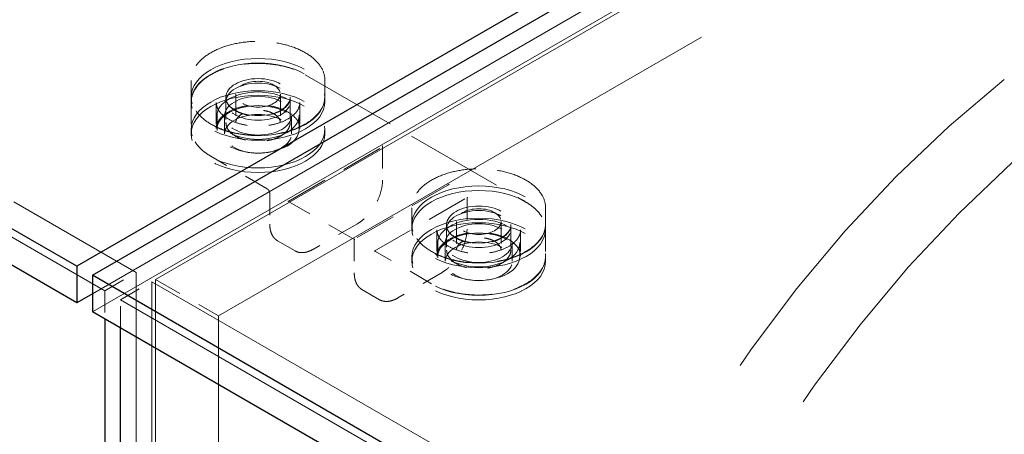
# Model space of a CAD drawing. Units: inches. Extents: x 2 to 196, y 2 to 151.
# Drawn here: x 150 to 155, y 120 to 122 of the extents above; entities that cross this region are included whole.
import ezdxf

# ---------------------------------------------------------------- set-up
doc = ezdxf.new("R2010")
doc.units = ezdxf.units.IN
doc.header["$LTSCALE"] = 18
doc.header["$MEASUREMENT"] = 0
doc.linetypes.add('DASHED', pattern=[0.2067, 0.1654, -0.0413])
doc.layers.add('Hidden (ANSI)', color=7, linetype='DASHED', lineweight=9)
doc.layers.add('Visible (ANSI)', color=7, linetype='Continuous', lineweight=25)

msp = doc.modelspace()

# ---------------------------------------------------------------- linework, layer by layer
at = {"layer": 'Hidden (ANSI)', "ltscale": 1.055548}
for p, q in [((123.1011, 136.9233), (150.8711, 120.8903)), ((122.9564, 136.8398), (150.7264, 120.8068))]:
    msp.add_line(p, q, dxfattribs=at)
at = {"layer": 'Hidden (ANSI)', "ltscale": 1.305801}
msp.add_line((157.541, 124.7604), (150.6702, 120.7935), dxfattribs=at)
at = {"layer": 'Hidden (ANSI)', "ltscale": 1.319435}
msp.add_line((150.6702, 120.7107), (157.6127, 124.7189), dxfattribs=at)
at = {"layer": 'Hidden (ANSI)', "ltscale": 1.085785}
for p, q in [((150.9598, 120.8583), (156.6729, 124.1568)), ((156.9621, 123.9897), (151.249, 120.6913))]:
    msp.add_line(p, q, dxfattribs=at)
at = {"layer": 'Hidden (ANSI)', "ltscale": 0.15141}
msp.add_line((151.6459, 121.7979), (152.6584, 121.2134), dxfattribs=at)
at = {"layer": 'Hidden (ANSI)', "ltscale": 0.009423}
for p, q in [((151.123, 121.7719), (151.123, 121.6984)), ((151.7367, 121.7719), (151.7367, 121.6984)), ((152.1355, 121.1873), (152.1355, 121.1139)), ((152.7491, 121.1873), (152.7491, 121.1139))]:
    msp.add_line(p, q, dxfattribs=at)
at = {"layer": 'Hidden (ANSI)', "ltscale": 0.00261}
for p, q in [((151.123, 121.6741), (151.123, 121.695)), ((151.2826, 121.6741), (151.2826, 121.695)), ((151.5771, 121.6741), (151.5771, 121.695)), ((151.7367, 121.6741), (151.7367, 121.695)), ((151.123, 121.5263), (151.123, 121.5472)), ((151.7367, 121.5263), (151.7367, 121.5472)), ((152.1355, 121.0896), (152.1355, 121.1105)), ((152.295, 121.0896), (152.295, 121.1105)), ((152.5896, 121.0896), (152.5896, 121.1105)), ((152.7491, 121.0896), (152.7491, 121.1105)), ((152.1355, 120.9418), (152.1355, 120.9627)), ((152.7491, 120.9418), (152.7491, 120.9627))]:
    msp.add_line(p, q, dxfattribs=at)
at = {"layer": 'Hidden (ANSI)', "ltscale": 0.014618}
for p, q in [((151.2826, 121.6917), (151.2826, 121.5781)), ((151.5771, 121.6917), (151.5771, 121.5781)), ((152.295, 121.1072), (152.295, 120.9936)), ((152.5896, 121.1072), (152.5896, 120.9936))]:
    msp.add_line(p, q, dxfattribs=at)
at = {"layer": 'Hidden (ANSI)', "ltscale": 0.016783}
for p, q in [((151.3276, 121.7084), (151.3276, 121.5781)), ((151.5321, 121.7084), (151.5321, 121.5781)), ((152.34, 121.1239), (152.34, 120.9936)), ((152.5446, 121.1239), (152.5446, 120.9936))]:
    msp.add_line(p, q, dxfattribs=at)
at = {"layer": 'Hidden (ANSI)', "ltscale": 0.015484}
for p, q in [((151.123, 121.6708), (151.123, 121.5505)), ((151.2381, 121.6708), (151.2381, 121.5505)), ((151.6216, 121.6708), (151.6216, 121.5505)), ((152.2505, 121.0863), (152.2505, 120.966)), ((152.6341, 121.0863), (152.6341, 120.966)), ((152.7491, 121.0863), (152.7491, 120.966))]:
    msp.add_line(p, q, dxfattribs=at)
at = {"layer": 'Hidden (ANSI)', "ltscale": 0.008012}
for p, q in [((151.2417, 121.5472), (151.2417, 121.6098)), ((151.618, 121.5472), (151.618, 121.6098)), ((152.2541, 120.9627), (152.2541, 121.0253)), ((152.6305, 120.9627), (152.6305, 121.0253))]:
    msp.add_line(p, q, dxfattribs=at)
at = {"layer": 'Hidden (ANSI)', "ltscale": 0.010722}
for p, q in [((151.276, 121.5263), (151.276, 121.6098)), ((151.5837, 121.5263), (151.5837, 121.6098)), ((152.2885, 120.9418), (152.2885, 121.0253)), ((152.5961, 120.9418), (152.5961, 121.0253))]:
    msp.add_line(p, q, dxfattribs=at)
at = {"layer": 'Hidden (ANSI)', "ltscale": 0.063967}
for p, q in [((151.5716, 121.2182), (151.9997, 121.4654)), ((152.3005, 121.2917), (151.8724, 121.0445)), ((151.9626, 120.9885), (152.3907, 121.2357))]:
    msp.add_line(p, q, dxfattribs=at)
at = {"layer": 'Hidden (ANSI)', "ltscale": 0.01994}
msp.add_line((152.0009, 121.468), (152.0009, 121.3134), dxfattribs=at)
at = {"layer": 'Hidden (ANSI)', "ltscale": 0.038427}
for p, q in [((151.4712, 121.2748), (151.2137, 121.4234)), ((152.2262, 120.8389), (151.9687, 120.9875))]:
    msp.add_line(p, q, dxfattribs=at)
at = {"layer": 'Hidden (ANSI)', "ltscale": 0.000726854}
msp.add_line((152.3063, 121.295), (152.3005, 121.2917), dxfattribs=at)
at = {"layer": 'Hidden (ANSI)', "ltscale": 0.018081}
for p, q in [((151.4836, 121.2533), (151.4836, 121.113)), ((152.3885, 121.2299), (152.3885, 121.0896))]:
    msp.add_line(p, q, dxfattribs=at)
at = {"layer": 'Hidden (ANSI)', "ltscale": 0.045786}
msp.add_line((151.8724, 121.0412), (151.5658, 121.2182), dxfattribs=at)
at = {"layer": 'Hidden (ANSI)', "ltscale": 0.030202}
for p, q in [((151.886, 121.1144), (151.6835, 120.9975)), ((152.2737, 120.8907), (152.0712, 120.7737))]:
    msp.add_line(p, q, dxfattribs=at)
at = {"layer": 'Hidden (ANSI)', "ltscale": 0.012021}
for p, q in [((151.5997, 120.9896), (151.5187, 121.0364)), ((151.9873, 120.7658), (151.9063, 120.8126))]:
    msp.add_line(p, q, dxfattribs=at)
at = {"layer": 'Hidden (ANSI)', "ltscale": 0.019813}
msp.add_line((151.8712, 121.0428), (151.8712, 120.8892), dxfattribs=at)
at = {"layer": 'Hidden (ANSI)', "ltscale": 0.021544}
for p, q in [((150.7264, 120.8068), (150.8711, 120.8903)), ((150.7982, 120.765), (150.9428, 120.8485))]:
    msp.add_line(p, q, dxfattribs=at)
at = {"layer": 'Hidden (ANSI)', "ltscale": 0.989576}
for p, q in [((150.8711, 120.8903), (150.8711, 108.8655)), ((150.9428, 108.8237), (150.9428, 120.8485))]:
    msp.add_line(p, q, dxfattribs=at)
at = {"layer": 'Hidden (ANSI)', "ltscale": 1.054904}
for p, q in [((150.9428, 120.8485), (178.6959, 104.8253)), ((150.7982, 120.765), (178.5512, 104.7418))]:
    msp.add_line(p, q, dxfattribs=at)
at = {"layer": 'Hidden (ANSI)', "ltscale": 0.043189}
msp.add_line((150.9598, 120.8583), (151.249, 120.6913), dxfattribs=at)
at = {"layer": 'Hidden (ANSI)', "ltscale": 0.999885}
for p, q in [((150.9598, 108.7083), (150.9598, 120.8583)), ((151.249, 120.6913), (151.249, 108.5413))]:
    msp.add_line(p, q, dxfattribs=at)
at = {"layer": 'Hidden (ANSI)', "ltscale": 0.016557}
msp.add_line((150.7264, 120.8068), (150.7264, 120.6782), dxfattribs=at)
at = {"layer": 'Hidden (ANSI)', "ltscale": 0.016514}
msp.add_line((150.7982, 120.6368), (150.7982, 120.765), dxfattribs=at)
at = {"layer": 'Hidden (ANSI)', "ltscale": 0.203893}
for centre in [(151.4298, 121.695), (151.4298, 121.6741), (151.4298, 121.5472), (151.4298, 121.5263), (152.4423, 121.1105), (152.4423, 121.0896), (152.4423, 120.9627), (152.4423, 120.9418)]:
    msp.add_ellipse(centre, major_axis=(-0.3068, 0), ratio=0.57735, dxfattribs=at)
at = {"layer": 'Hidden (ANSI)', "ltscale": 0.097816}
for centre in [(151.4298, 121.695), (151.4298, 121.6741), (152.4423, 121.1105), (152.4423, 121.0896)]:
    msp.add_ellipse(centre, major_axis=(-0.1473, 0), ratio=0.57735, dxfattribs=at)
at = {"layer": 'Hidden (ANSI)', "ltscale": 0.067898}
for centre in [(151.4298, 121.7084), (152.4423, 121.1239)]:
    msp.add_ellipse(centre, major_axis=(0.1023, 0), ratio=0.57735, dxfattribs=at)
at = {"layer": 'Hidden (ANSI)', "ltscale": 0.601965}
for centre, major_axis, start_param, end_param in [((155.3712, 118.7878), (2.0455, 3.5428), 0.965376, 2.356194), ((155.6604, 118.6208), (-2.0455, -3.5428), 4.106969, 5.497787)]:
    msp.add_ellipse(centre, major_axis=major_axis, ratio=0.57735, start_param=start_param, end_param=end_param, dxfattribs=at)
at = {"layer": 'Hidden (ANSI)', "ltscale": 0.125015}
for centre in [(151.4298, 121.6098), (151.4298, 121.5472), (152.4423, 121.0253), (152.4423, 120.9627)]:
    msp.add_ellipse(centre, major_axis=(-0.1882, 0), ratio=0.57735, dxfattribs=at)
at = {"layer": 'Hidden (ANSI)', "ltscale": 0.102168}
for centre in [(151.4298, 121.6098), (151.4298, 121.5263), (152.4423, 121.0253), (152.4423, 120.9418)]:
    msp.add_ellipse(centre, major_axis=(-0.1538, 0), ratio=0.57735, dxfattribs=at)
at = {"layer": 'Hidden (ANSI)', "ltscale": 0.000726854}
msp.add_ellipse((151.9968, 121.4704), major_axis=(-0.00289, 0.00501), ratio=0.57735, start_param=3.141593, end_param=4.712389, dxfattribs=at)
at = {"layer": 'Hidden (ANSI)', "ltscale": 0.000579975}
for centre, major_axis, start_param, end_param in [((151.5687, 121.2199), (0.00409, 0), 3.926991, 5.497787), ((151.8753, 121.0428), (-0.00409, 0), 5.497787, 7.068583)]:
    msp.add_ellipse(centre, major_axis=major_axis, ratio=0.57735, start_param=start_param, end_param=end_param, dxfattribs=at)
at = {"layer": 'Hidden (ANSI)', "ltscale": 0.101554}
for points, knots in [([(151.7367, 121.7719), (151.7367, 121.7908), (151.7315, 121.8096), (151.7114, 121.8456), (151.6963, 121.8627), (151.6577, 121.8934), (151.634, 121.9069), (151.5805, 121.929), (151.5507, 121.9374), (151.488, 121.9485), (151.4552, 121.9511), (151.3897, 121.9502), (151.3572, 121.9467), (151.2955, 121.9339), (151.2665, 121.9246), (151.2148, 121.9011), (151.1922, 121.8869), (151.1559, 121.8549), (151.1421, 121.8371), (151.1266, 121.8033), (151.123, 121.7876), (151.123, 121.7719)], [3.855538, 3.855538, 3.855538, 3.855538, 4.167281, 4.167281, 4.484708, 4.484708, 4.806595, 4.806595, 5.128778, 5.128778, 5.450578, 5.450578, 5.772237, 5.772237, 6.094086, 6.094086, 6.416316, 6.416316, 6.737914, 6.737914, 6.99713, 6.99713, 6.99713, 6.99713]), ([(151.7367, 121.6984), (151.7367, 121.6795), (151.7315, 121.6606), (151.7114, 121.6246), (151.6963, 121.6076), (151.6577, 121.5769), (151.634, 121.5633), (151.5805, 121.5413), (151.5507, 121.5328), (151.488, 121.5217), (151.4552, 121.5191), (151.3897, 121.52), (151.3572, 121.5235), (151.2955, 121.5364), (151.2665, 121.5457), (151.2148, 121.5692), (151.1922, 121.5834), (151.1559, 121.6154), (151.1421, 121.6332), (151.1266, 121.667), (151.123, 121.6827), (151.123, 121.6984)], [2.427648, 2.427648, 2.427648, 2.427648, 2.739391, 2.739391, 3.056818, 3.056818, 3.378705, 3.378705, 3.700888, 3.700888, 4.022688, 4.022688, 4.344347, 4.344347, 4.666196, 4.666196, 4.988426, 4.988426, 5.310024, 5.310024, 5.56924, 5.56924, 5.56924, 5.56924]), ([(152.7491, 121.1873), (152.7491, 121.2062), (152.7439, 121.2251), (152.7239, 121.2611), (152.7088, 121.2782), (152.6701, 121.3088), (152.6464, 121.3224), (152.5929, 121.3444), (152.5631, 121.3529), (152.5004, 121.364), (152.4676, 121.3666), (152.4022, 121.3657), (152.3696, 121.3622), (152.308, 121.3494), (152.2789, 121.34), (152.2273, 121.3165), (152.2047, 121.3023), (152.1683, 121.2703), (152.1546, 121.2526), (152.139, 121.2188), (152.1355, 121.203), (152.1355, 121.1873)], [3.725318, 3.725318, 3.725318, 3.725318, 4.037062, 4.037062, 4.354488, 4.354488, 4.676376, 4.676376, 4.998558, 4.998558, 5.320359, 5.320359, 5.642018, 5.642018, 5.963867, 5.963867, 6.286097, 6.286097, 6.607694, 6.607694, 6.866911, 6.866911, 6.866911, 6.866911]), ([(152.7491, 121.1139), (152.7491, 121.095), (152.7439, 121.0761), (152.7239, 121.0401), (152.7088, 121.023), (152.6701, 120.9924), (152.6464, 120.9788), (152.5929, 120.9568), (152.5631, 120.9483), (152.5004, 120.9372), (152.4676, 120.9346), (152.4022, 120.9355), (152.3696, 120.939), (152.308, 120.9518), (152.2789, 120.9611), (152.2273, 120.9847), (152.2047, 120.9989), (152.1683, 121.0309), (152.1546, 121.0486), (152.139, 121.0824), (152.1355, 121.0981), (152.1355, 121.1139)], [2.557867, 2.557867, 2.557867, 2.557867, 2.869611, 2.869611, 3.187037, 3.187037, 3.508924, 3.508924, 3.831107, 3.831107, 4.152908, 4.152908, 4.474566, 4.474566, 4.796416, 4.796416, 5.118645, 5.118645, 5.440243, 5.440243, 5.699459, 5.699459, 5.699459, 5.699459])]:
    msp.add_open_spline(points, degree=3, knots=knots, dxfattribs=at)
at = {"layer": 'Hidden (ANSI)', "ltscale": 0.076097}
for points, knots in [([(151.123, 121.6708), (151.123, 121.6897), (151.1282, 121.7086), (151.1483, 121.7446), (151.1633, 121.7616), (151.202, 121.7923), (151.2257, 121.8058), (151.2792, 121.8279), (151.309, 121.8364), (151.3717, 121.8475), (151.4045, 121.8501), (151.4699, 121.8492), (151.5025, 121.8456), (151.5641, 121.8328), (151.5932, 121.8235), (151.6284, 121.8075), (151.6374, 121.8028), (151.6459, 121.7979)], [5.497787, 5.497787, 5.497787, 5.497787, 5.809531, 5.809531, 6.126957, 6.126957, 6.448845, 6.448845, 6.771027, 6.771027, 7.092828, 7.092828, 7.414487, 7.414487, 7.736336, 7.736336, 7.853982, 7.853982, 7.853982, 7.853982]), ([(152.7491, 120.966), (152.7491, 120.9471), (152.7439, 120.9282), (152.7239, 120.8923), (152.7088, 120.8752), (152.6701, 120.8445), (152.6464, 120.831), (152.5929, 120.8089), (152.5631, 120.8004), (152.5004, 120.7893), (152.4676, 120.7867), (152.4022, 120.7877), (152.3696, 120.7912), (152.308, 120.804), (152.2789, 120.8133), (152.2437, 120.8293), (152.2347, 120.834), (152.2262, 120.8389)], [2.356194, 2.356194, 2.356194, 2.356194, 2.667938, 2.667938, 2.985364, 2.985364, 3.307252, 3.307252, 3.629434, 3.629434, 3.951235, 3.951235, 4.272894, 4.272894, 4.594743, 4.594743, 4.712389, 4.712389, 4.712389, 4.712389])]:
    msp.add_open_spline(points, degree=3, knots=knots, dxfattribs=at)
at = {"layer": 'Hidden (ANSI)', "ltscale": 0.049214}
for points, knots in [([(151.2826, 121.6917), (151.2826, 121.6826), (151.2852, 121.6735), (151.2957, 121.6564), (151.3032, 121.6484), (151.3224, 121.6342), (151.3339, 121.628), (151.3597, 121.618), (151.3741, 121.6142), (151.4042, 121.6092), (151.42, 121.6081), (151.4514, 121.6088), (151.467, 121.6106), (151.4964, 121.617), (151.5102, 121.6215), (151.5345, 121.6326), (151.5451, 121.6393), (151.5619, 121.6541), (151.5682, 121.6621), (151.5755, 121.6774), (151.5771, 121.6846), (151.5771, 121.6917)], [0.713945, 0.713945, 0.713945, 0.713945, 1.05303, 1.05303, 1.376572, 1.376572, 1.692207, 1.692207, 2.007806, 2.007806, 2.324194, 2.324194, 2.640834, 2.640834, 2.957059, 2.957059, 3.272466, 3.272466, 3.588836, 3.588836, 3.855538, 3.855538, 3.855538, 3.855538]), ([(152.295, 121.1072), (152.295, 121.0981), (152.2977, 121.089), (152.3081, 121.0719), (152.3157, 121.0639), (152.3348, 121.0497), (152.3463, 121.0435), (152.3722, 121.0335), (152.3865, 121.0296), (152.4167, 121.0247), (152.4325, 121.0236), (152.4639, 121.0243), (152.4795, 121.0261), (152.5089, 121.0324), (152.5227, 121.0369), (152.547, 121.0481), (152.5575, 121.0548), (152.5744, 121.0695), (152.5807, 121.0776), (152.5879, 121.0929), (152.5896, 121.1), (152.5896, 121.1072)], [0.583726, 0.583726, 0.583726, 0.583726, 0.922811, 0.922811, 1.246353, 1.246353, 1.561987, 1.561987, 1.877587, 1.877587, 2.193975, 2.193975, 2.510615, 2.510615, 2.82684, 2.82684, 3.142247, 3.142247, 3.458617, 3.458617, 3.725318, 3.725318, 3.725318, 3.725318])]:
    msp.add_open_spline(points, degree=3, knots=knots, dxfattribs=at)
at = {"layer": 'Hidden (ANSI)', "ltscale": 0.064008}
for points, knots in [([(151.6216, 121.6708), (151.6216, 121.659), (151.6182, 121.6471), (151.6048, 121.6248), (151.595, 121.6143), (151.5701, 121.5958), (151.5552, 121.5877), (151.5216, 121.5745), (151.5029, 121.5694), (151.4637, 121.5629), (151.4431, 121.5614), (151.4022, 121.5623), (151.3819, 121.5646), (151.3436, 121.5728), (151.3256, 121.5787), (151.2938, 121.5933), (151.28, 121.602), (151.2579, 121.6213), (151.2497, 121.6319), (151.2402, 121.652), (151.2381, 121.6614), (151.2381, 121.6708)], [2.356194, 2.356194, 2.356194, 2.356194, 2.690607, 2.690607, 3.013567, 3.013567, 3.330256, 3.330256, 3.646858, 3.646858, 3.964068, 3.964068, 4.281477, 4.281477, 4.598569, 4.598569, 4.915036, 4.915036, 5.232282, 5.232282, 5.497787, 5.497787, 5.497787, 5.497787]), ([(151.6216, 121.5505), (151.6216, 121.5624), (151.6182, 121.5742), (151.6048, 121.5965), (151.595, 121.607), (151.5701, 121.6256), (151.5552, 121.6337), (151.5216, 121.6469), (151.5029, 121.6519), (151.4637, 121.6585), (151.4431, 121.6599), (151.4022, 121.659), (151.3819, 121.6567), (151.3436, 121.6485), (151.3256, 121.6427), (151.2938, 121.6281), (151.28, 121.6194), (151.2579, 121.6), (151.2497, 121.5894), (151.2402, 121.5693), (151.2381, 121.5599), (151.2381, 121.5505)], [3.926991, 3.926991, 3.926991, 3.926991, 4.261403, 4.261403, 4.584364, 4.584364, 4.901052, 4.901052, 5.217655, 5.217655, 5.534865, 5.534865, 5.852273, 5.852273, 6.169366, 6.169366, 6.485832, 6.485832, 6.803078, 6.803078, 7.068583, 7.068583, 7.068583, 7.068583]), ([(152.6341, 121.0863), (152.6341, 121.0744), (152.6306, 121.0626), (152.6172, 121.0403), (152.6074, 121.0298), (152.5826, 121.0112), (152.5677, 121.0031), (152.5341, 120.9899), (152.5154, 120.9849), (152.4761, 120.9784), (152.4556, 120.9769), (152.4147, 120.9778), (152.3943, 120.9801), (152.356, 120.9883), (152.338, 120.9942), (152.3062, 121.0087), (152.2925, 121.0174), (152.2704, 121.0368), (152.2621, 121.0474), (152.2527, 121.0675), (152.2505, 121.0769), (152.2505, 121.0863)], [2.356194, 2.356194, 2.356194, 2.356194, 2.690607, 2.690607, 3.013567, 3.013567, 3.330256, 3.330256, 3.646858, 3.646858, 3.964068, 3.964068, 4.281477, 4.281477, 4.598569, 4.598569, 4.915036, 4.915036, 5.232282, 5.232282, 5.497787, 5.497787, 5.497787, 5.497787]), ([(152.6341, 120.966), (152.6341, 120.9778), (152.6306, 120.9897), (152.6172, 121.012), (152.6074, 121.0225), (152.5826, 121.041), (152.5677, 121.0492), (152.5341, 121.0623), (152.5154, 121.0674), (152.4761, 121.0739), (152.4556, 121.0754), (152.4147, 121.0745), (152.3943, 121.0722), (152.356, 121.064), (152.338, 121.0581), (152.3062, 121.0435), (152.2925, 121.0348), (152.2704, 121.0155), (152.2621, 121.0049), (152.2527, 120.9848), (152.2505, 120.9754), (152.2505, 120.966)], [3.926991, 3.926991, 3.926991, 3.926991, 4.261403, 4.261403, 4.584364, 4.584364, 4.901052, 4.901052, 5.217655, 5.217655, 5.534865, 5.534865, 5.852273, 5.852273, 6.169366, 6.169366, 6.485832, 6.485832, 6.803078, 6.803078, 7.068583, 7.068583, 7.068583, 7.068583])]:
    msp.add_open_spline(points, degree=3, knots=knots, dxfattribs=at)
at = {"layer": 'Hidden (ANSI)', "ltscale": 0.03426}
for points, knots in [([(151.5321, 121.5781), (151.5321, 121.5844), (151.5302, 121.5908), (151.5228, 121.6026), (151.5174, 121.6081), (151.504, 121.6179), (151.4961, 121.6221), (151.4781, 121.629), (151.4681, 121.6316), (151.4472, 121.635), (151.4362, 121.6357), (151.4144, 121.6351), (151.4035, 121.6338), (151.3831, 121.6294), (151.3736, 121.6263), (151.3568, 121.6186), (151.3495, 121.6139), (151.338, 121.6038), (151.3337, 121.5983), (151.3287, 121.5879), (151.3276, 121.583), (151.3276, 121.5781)], [3.855538, 3.855538, 3.855538, 3.855538, 4.20392, 4.20392, 4.528135, 4.528135, 4.841721, 4.841721, 5.155451, 5.155451, 5.470307, 5.470307, 5.785507, 5.785507, 6.100104, 6.100104, 6.413513, 6.413513, 6.728171, 6.728171, 6.99713, 6.99713, 6.99713, 6.99713]), ([(152.5446, 120.9936), (152.5446, 120.9999), (152.5427, 121.0062), (152.5352, 121.0181), (152.5299, 121.0236), (152.5165, 121.0333), (152.5085, 121.0376), (152.4905, 121.0444), (152.4806, 121.0471), (152.4596, 121.0504), (152.4486, 121.0511), (152.4268, 121.0506), (152.416, 121.0493), (152.3956, 121.0449), (152.386, 121.0418), (152.3693, 121.034), (152.362, 121.0294), (152.3504, 121.0193), (152.3461, 121.0138), (152.3411, 121.0034), (152.34, 120.9985), (152.34, 120.9936)], [3.725318, 3.725318, 3.725318, 3.725318, 4.073701, 4.073701, 4.397916, 4.397916, 4.711501, 4.711501, 5.025231, 5.025231, 5.340088, 5.340088, 5.655288, 5.655288, 5.969885, 5.969885, 6.283293, 6.283293, 6.597952, 6.597952, 6.866911, 6.866911, 6.866911, 6.866911])]:
    msp.add_open_spline(points, degree=3, knots=knots, dxfattribs=at)
at = {"layer": 'Hidden (ANSI)', "ltscale": 0.048523}
for points, knots in [([(151.5771, 121.5781), (151.5771, 121.5691), (151.5747, 121.56), (151.5653, 121.5427), (151.5582, 121.5344), (151.5399, 121.5195), (151.5285, 121.5129), (151.5029, 121.5022), (151.4886, 121.498), (151.4586, 121.4925), (151.4428, 121.4912), (151.4114, 121.4916), (151.3958, 121.4932), (151.3661, 121.4993), (151.3521, 121.5038), (151.3272, 121.5151), (151.3162, 121.522), (151.2986, 121.5375), (151.2918, 121.5462), (151.2843, 121.5628), (151.2826, 121.5705), (151.2826, 121.5781)], [2.427648, 2.427648, 2.427648, 2.427648, 2.731039, 2.731039, 3.04515, 3.04515, 3.368875, 3.368875, 3.693469, 3.693469, 4.017271, 4.017271, 4.340763, 4.340763, 4.664644, 4.664644, 4.989306, 4.989306, 5.312516, 5.312516, 5.56924, 5.56924, 5.56924, 5.56924]), ([(152.5896, 120.9936), (152.5896, 120.9845), (152.5871, 120.9755), (152.5777, 120.9581), (152.5706, 120.9499), (152.5523, 120.935), (152.541, 120.9284), (152.5153, 120.9176), (152.5011, 120.9135), (152.471, 120.908), (152.4553, 120.9067), (152.4239, 120.907), (152.4082, 120.9087), (152.3786, 120.9148), (152.3646, 120.9192), (152.3396, 120.9306), (152.3287, 120.9374), (152.311, 120.953), (152.3043, 120.9617), (152.2967, 120.9783), (152.295, 120.9859), (152.295, 120.9936)], [2.557867, 2.557867, 2.557867, 2.557867, 2.861259, 2.861259, 3.175369, 3.175369, 3.499094, 3.499094, 3.823688, 3.823688, 4.147491, 4.147491, 4.470982, 4.470982, 4.794863, 4.794863, 5.119525, 5.119525, 5.442735, 5.442735, 5.699459, 5.699459, 5.699459, 5.699459])]:
    msp.add_open_spline(points, degree=3, knots=knots, dxfattribs=at)
at = {"layer": 'Hidden (ANSI)', "ltscale": 0.025358}
for points, knots in [([(151.2137, 121.4234), (151.2024, 121.43), (151.1919, 121.4371), (151.1729, 121.4522), (151.1644, 121.4601), (151.1497, 121.4768), (151.1434, 121.4856), (151.1333, 121.5035), (151.1295, 121.5127), (151.1243, 121.5315), (151.123, 121.541), (151.123, 121.5505)], [4.712389, 4.712389, 4.712389, 4.712389, 4.8694686, 4.8694686, 5.0265482, 5.0265482, 5.1836279, 5.1836279, 5.3407075, 5.3407075, 5.4977871, 5.4977871, 5.4977871, 5.4977871]), ([(152.6584, 121.2134), (152.6698, 121.2068), (152.6803, 121.1997), (152.6992, 121.1847), (152.7077, 121.1767), (152.7225, 121.16), (152.7287, 121.1513), (152.7388, 121.1333), (152.7427, 121.1241), (152.7478, 121.1053), (152.7491, 121.0958), (152.7491, 121.0863)], [1.5707963, 1.5707963, 1.5707963, 1.5707963, 1.727876, 1.727876, 1.8849556, 1.8849556, 2.0420352, 2.0420352, 2.1991149, 2.1991149, 2.3561945, 2.3561945, 2.3561945, 2.3561945])]:
    msp.add_open_spline(points, degree=3, knots=knots, dxfattribs=at)
at = {"layer": 'Hidden (ANSI)', "ltscale": 0.02684}
for points in [[(152.0009, 121.3134), (152.0009, 121.2994), (151.999, 121.2843), (151.9915, 121.2536), (151.986, 121.2379), (151.9719, 121.2074), (151.9633, 121.1925), (151.9439, 121.1651), (151.9331, 121.1524), (151.9102, 121.1306), (151.8982, 121.1215), (151.886, 121.1144)], [(152.3885, 121.0896), (152.3885, 121.0756), (152.3866, 121.0606), (152.3792, 121.0298), (152.3737, 121.0142), (152.3596, 120.9836), (152.351, 120.9687), (152.3316, 120.9413), (152.3207, 120.9286), (152.2979, 120.9068), (152.2858, 120.8977), (152.2737, 120.8907)]]:
    msp.add_open_spline(points, degree=3, knots=[0, 0, 0, 0, 0.314159, 0.314159, 0.628319, 0.628319, 0.942478, 0.942478, 1.256637, 1.256637, 1.570796, 1.570796, 1.570796, 1.570796], dxfattribs=at)
at = {"layer": 'Hidden (ANSI)', "ltscale": 0.002884}
msp.add_open_spline([(151.4836, 121.2533), (151.4836, 121.2545), (151.4834, 121.2559), (151.4828, 121.2588), (151.4823, 121.2604), (151.481, 121.2636), (151.4802, 121.2651), (151.4783, 121.2681), (151.4772, 121.2695), (151.475, 121.2719), (151.4738, 121.273), (151.4722, 121.2742), (151.4717, 121.2745), (151.4712, 121.2748)], degree=3, knots=[3.141593, 3.141593, 3.141593, 3.141593, 3.421064, 3.421064, 3.707941, 3.707941, 4.000497, 4.000497, 4.294255, 4.294255, 4.584386, 4.584386, 4.712389, 4.712389, 4.712389, 4.712389], dxfattribs=at)
at = {"layer": 'Hidden (ANSI)', "ltscale": 0.001348}
for points, knots in [([(152.3885, 121.2299), (152.3885, 121.2306), (152.3886, 121.2312), (152.3887, 121.2324), (152.3889, 121.2329), (152.3892, 121.2338), (152.3893, 121.2342), (152.3897, 121.2348), (152.3899, 121.235), (152.3903, 121.2354), (152.3905, 121.2356), (152.3907, 121.2357)], [0, 0, 0, 0, 0.1570796, 0.1570796, 0.3141593, 0.3141593, 0.4712389, 0.4712389, 0.6283185, 0.6283185, 0.7853982, 0.7853982, 0.7853982, 0.7853982]), ([(151.9687, 120.9875), (151.9681, 120.9879), (151.9676, 120.9881), (151.9665, 120.9886), (151.966, 120.9887), (151.965, 120.9889), (151.9646, 120.9889), (151.9639, 120.9889), (151.9636, 120.9889), (151.963, 120.9888), (151.9628, 120.9887), (151.9626, 120.9885)], [4.712389, 4.712389, 4.712389, 4.712389, 4.8694686, 4.8694686, 5.0265482, 5.0265482, 5.1836279, 5.1836279, 5.3407075, 5.3407075, 5.4977871, 5.4977871, 5.4977871, 5.4977871])]:
    msp.add_open_spline(points, degree=3, knots=knots, dxfattribs=at)
at = {"layer": 'Hidden (ANSI)', "ltscale": 0.013461}
for points, knots in [([(151.4836, 121.113), (151.4836, 121.106), (151.4841, 121.0992), (151.486, 121.0864), (151.4874, 121.0803), (151.4912, 121.0689), (151.4936, 121.0637), (151.4993, 121.0541), (151.5026, 121.0497), (151.51, 121.0422), (151.5142, 121.039), (151.5187, 121.0364)], [3.1415927, 3.1415927, 3.1415927, 3.1415927, 3.2986723, 3.2986723, 3.4557519, 3.4557519, 3.6128316, 3.6128316, 3.7699112, 3.7699112, 3.9269908, 3.9269908, 3.9269908, 3.9269908]), ([(151.6835, 120.9975), (151.6775, 120.994), (151.6714, 120.9911), (151.6593, 120.9863), (151.6533, 120.9845), (151.6416, 120.9821), (151.6358, 120.9816), (151.6247, 120.9817), (151.6193, 120.9824), (151.609, 120.9851), (151.6042, 120.987), (151.5997, 120.9896)], [1.5707963, 1.5707963, 1.5707963, 1.5707963, 1.727876, 1.727876, 1.8849556, 1.8849556, 2.0420352, 2.0420352, 2.1991149, 2.1991149, 2.3561945, 2.3561945, 2.3561945, 2.3561945]), ([(151.8712, 120.8892), (151.8712, 120.8822), (151.8717, 120.8754), (151.8736, 120.8626), (151.8751, 120.8565), (151.8789, 120.8451), (151.8813, 120.8399), (151.8869, 120.8303), (151.8902, 120.8259), (151.8977, 120.8184), (151.9018, 120.8152), (151.9063, 120.8126)], [3.1415927, 3.1415927, 3.1415927, 3.1415927, 3.2986723, 3.2986723, 3.4557519, 3.4557519, 3.6128316, 3.6128316, 3.7699112, 3.7699112, 3.9269908, 3.9269908, 3.9269908, 3.9269908]), ([(152.0712, 120.7737), (152.0651, 120.7702), (152.059, 120.7673), (152.0469, 120.7625), (152.041, 120.7607), (152.0292, 120.7583), (152.0234, 120.7578), (152.0123, 120.7579), (152.0069, 120.7586), (151.9967, 120.7613), (151.9918, 120.7632), (151.9873, 120.7658)], [1.5707963, 1.5707963, 1.5707963, 1.5707963, 1.727876, 1.727876, 1.8849556, 1.8849556, 2.0420352, 2.0420352, 2.1991149, 2.1991149, 2.3561945, 2.3561945, 2.3561945, 2.3561945])]:
    msp.add_open_spline(points, degree=3, knots=knots, dxfattribs=at)
at = {"layer": 'Visible (ANSI)'}
for p, q in [((150.5985, 120.9191), (122.8285, 136.9521)), ((150.5985, 120.7521), (122.8285, 136.7851)), ((157.541, 124.9274), (150.5985, 120.9191)), ((150.6702, 120.8777), (157.6127, 124.886)), ((150.5985, 120.9191), (150.5985, 120.7521)), ((150.6702, 120.8777), (150.6702, 120.7107)), ((178.4402, 104.8447), (150.6702, 120.8777)), ((150.6702, 120.7935), (150.5985, 120.7521)), ((178.4402, 104.6777), (150.6702, 120.7107)), ((150.7264, 120.6782), (150.7264, 108.782)), ((150.7982, 108.7402), (150.7982, 120.6368))]:
    msp.add_line(p, q, dxfattribs=at)

doc.saveas('drawing.dxf')
